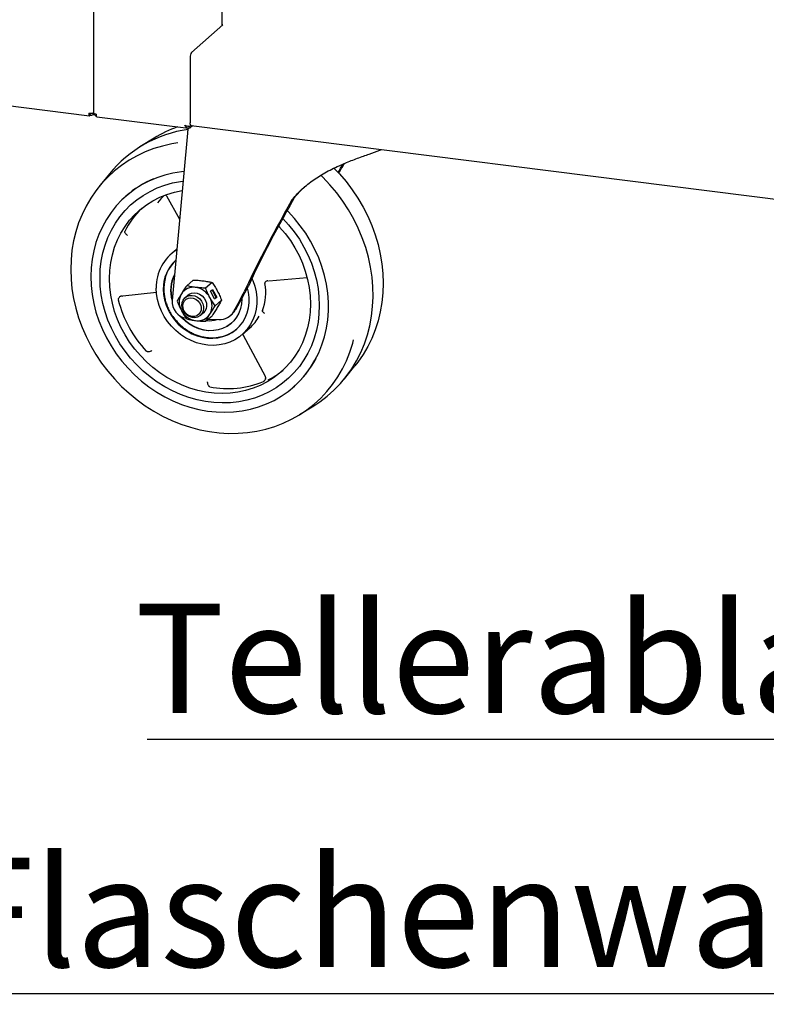
# Paper-space layout 'Layout1' of a CAD drawing. Extents: x 5 to 419, y 5 to 292.
# Drawn here: x 285 to 309, y 129 to 160 of the extents above; entities that cross this region are included whole.
import ezdxf

# ---------------------------------------------------------------- set-up
doc = ezdxf.new("R2010")
doc.units = 0
doc.layers.get('0').update_dxf_attribs({"linetype": 'CONTINUOUS'})
doc.layers.add('BEMAßUNG', color=96, linetype='CONTINUOUS')
doc.layers.add('SLD-0', color=179, linetype='CONTINUOUS')
doc.styles.add('SLDTEXTSTYLE0', font='TXT', dxfattribs={"width": 0.75})

# ---------------------------------------------------------------- blocks, each defined once
blk = doc.blocks.new('SW_NOTE_0_42')
at = {"layer": 'BEMAßUNG', "color": 0, "insert": (0, 72.19), "char_height": 56, "attachment_point": 1, "style": 'SLDTEXTSTYLE0'}
blk.add_mtext('Tellerablage', dxfattribs=at)
blk = doc.blocks.new('SW_NOTE_17')
at = {"layer": 'BEMAßUNG'}
blk.add_line((-449.73, 0), (0, 0), dxfattribs=at)
at = {"layer": 'BEMAßUNG', "color": 96}
blk.add_blockref('SW_NOTE_0_42', (-456.04, -2.82), dxfattribs=at)
blk = doc.blocks.new('SW_NOTE_0_44')
at = {"layer": 'BEMAßUNG', "color": 0, "insert": (0, 72.19), "char_height": 56, "attachment_point": 1, "style": 'SLDTEXTSTYLE0'}
blk.add_mtext('Flaschenwagen', dxfattribs=at)
blk = doc.blocks.new('SW_NOTE_19')
at = {"layer": 'BEMAßUNG'}
blk.add_line((574.52, 0), (0, 0), dxfattribs=at)
at = {"layer": 'BEMAßUNG', "color": 96}
blk.add_blockref('SW_NOTE_0_44', (6.27, -2.4), dxfattribs=at)

psp = doc.layouts.get("Layout1")

# ---------------------------------------------------------------- linework, layer by layer
at = {"layer": 'SLD-0', "color": 179, "linetype": 'CONTINUOUS'}
for p, q in [((287.47, 186.645), (287.47, 157.479)), ((291.586, 160.277), (291.586, 174.591)), ((290.606, 159.413), (291.611, 160.3)), ((291.611, 160.3), (291.586, 160.303)), ((290.562, 159.256), (290.562, 157.164)), ((284.566, 157.735), (287.345, 157.384)), ((287.47, 157.479), (287.47, 157.478)), ((287.47, 157.478), (287.473, 157.47)), ((287.338, 157.459), (287.348, 157.451)), ((287.365, 157.454), (287.347, 157.467)), ((287.348, 157.392), (287.348, 157.451)), ((287.365, 157.395), (287.348, 157.407)), ((287.365, 157.395), (287.365, 157.454)), ((287.446, 157.417), (287.486, 157.452)), ((287.473, 157.47), (287.481, 157.462)), ((287.481, 157.462), (287.493, 157.455)), ((287.493, 157.455), (287.509, 157.449)), ((287.509, 157.449), (287.528, 157.444)), ((287.528, 157.444), (287.55, 157.44)), ((287.579, 157.355), (290.504, 156.986)), ((290.562, 157.142), (290.562, 157.164)), ((290.503, 157), (290.491, 156.953)), ((290.547, 157.048), (290.512, 157.051)), ((290.547, 157.054), (290.581, 157.084)), ((290.584, 157.081), (290.547, 157.048)), ((290.642, 157.073), (290.547, 156.989)), ((290.547, 157.048), (290.547, 156.989)), ((290.565, 157.122), (290.562, 157.142)), ((290.569, 157.105), (290.565, 157.122)), ((290.574, 157.092), (290.569, 157.105)), ((290.581, 157.083), (290.574, 157.092)), ((290.589, 157.079), (290.581, 157.083)), ((290.59, 157.079), (290.589, 157.079)), ((290.59, 157.079), (365.752, 147.61)), ((289.409, 156.672), (288.954, 156.389)), ((290.471, 156.827), (289.983, 151.481)), ((289.125, 156.23), (288.861, 156.106)), ((289.399, 156.335), (289.125, 156.23)), ((289.681, 156.42), (289.399, 156.335)), ((289.971, 156.485), (289.681, 156.42)), ((290.164, 156.517), (289.971, 156.485)), ((288.608, 155.963), (288.367, 155.801)), ((288.861, 156.106), (288.608, 155.963)), ((288.139, 155.622), (287.926, 155.427)), ((288.367, 155.801), (288.139, 155.622)), ((290.28, 155.597), (290.01, 155.553)), ((290.36, 155.605), (290.28, 155.597)), ((295.162, 155.713), (295.334, 155.532)), ((287.977, 155.528), (287.641, 155.112)), ((287.926, 155.427), (287.728, 155.216)), ((289.244, 155.3), (289.008, 155.177)), ((289.491, 155.405), (289.244, 155.3)), ((289.746, 155.489), (289.491, 155.405)), ((290.01, 155.553), (289.746, 155.489)), ((289.999, 155.239), (290.255, 155.289)), ((289.999, 155.239), (290.255, 155.289)), ((290.255, 155.289), (290.334, 155.3)), ((290.255, 155.289), (290.332, 155.3)), ((294.805, 155.421), (294.74, 155.485)), ((295.034, 155.178), (294.805, 155.421)), ((295.334, 155.532), (295.548, 155.283)), ((295.548, 155.283), (295.746, 155.021)), ((287.546, 154.99), (287.381, 154.75)), ((287.728, 155.216), (287.546, 154.99)), ((288.784, 155.034), (288.573, 154.874)), ((289.008, 155.177), (288.784, 155.034)), ((289.058, 154.842), (289.278, 154.97)), ((289.058, 154.842), (289.278, 154.97)), ((289.278, 154.97), (289.509, 155.08)), ((289.278, 154.97), (289.509, 155.08)), ((289.509, 155.08), (289.749, 155.17)), ((289.509, 155.08), (289.749, 155.17)), ((289.749, 155.17), (289.999, 155.239)), ((289.749, 155.17), (289.999, 155.239)), ((290.055, 154.946), (290.301, 154.998)), ((290.301, 154.998), (290.304, 154.999)), ((295.248, 154.921), (295.034, 155.178)), ((295.746, 155.021), (295.928, 154.749)), ((287.381, 154.75), (287.233, 154.497)), ((288.376, 154.697), (288.195, 154.504)), ((288.573, 154.874), (288.376, 154.697)), ((288.508, 154.819), (288.497, 154.809)), ((288.657, 154.533), (288.851, 154.696)), ((288.657, 154.533), (288.851, 154.696)), ((288.851, 154.696), (289.058, 154.842)), ((288.851, 154.696), (289.058, 154.842)), ((289.162, 154.539), (289.369, 154.67)), ((289.369, 154.67), (289.588, 154.782)), ((289.588, 154.782), (289.817, 154.874)), ((289.777, 154.859), (289.804, 154.827)), ((289.804, 154.827), (290.22, 154.08)), ((289.817, 154.874), (290.055, 154.946)), ((293.874, 154.738), (293.807, 154.68)), ((295.447, 154.653), (295.248, 154.921)), ((295.629, 154.374), (295.447, 154.653)), ((295.928, 154.749), (296.093, 154.468)), ((287.233, 154.497), (287.104, 154.233)), ((288.195, 154.504), (288.03, 154.295)), ((288.315, 154.158), (288.478, 154.353)), ((288.315, 154.158), (288.478, 154.353)), ((288.478, 154.353), (288.657, 154.533)), ((288.478, 154.353), (288.657, 154.533)), ((288.789, 154.225), (288.968, 154.39)), ((288.968, 154.39), (289.162, 154.539)), ((293.692, 154.324), (293.661, 154.356)), ((293.896, 154.104), (293.692, 154.324)), ((295.793, 154.085), (295.629, 154.374)), ((296.093, 154.468), (296.24, 154.178)), ((287.104, 154.233), (286.994, 153.958)), ((287.882, 154.073), (287.752, 153.839)), ((288.03, 154.295), (287.882, 154.073)), ((288.169, 153.949), (288.315, 154.158)), ((288.169, 153.949), (288.315, 154.158)), ((288.478, 153.847), (288.625, 154.043)), ((288.625, 154.043), (288.789, 154.225)), ((293.522, 154.104), (293.712, 153.896)), ((293.522, 154.104), (293.712, 153.896)), ((294.085, 153.871), (293.896, 154.104)), ((295.94, 153.788), (295.793, 154.085)), ((296.24, 154.178), (296.37, 153.881)), ((286.994, 153.958), (286.903, 153.674)), ((287.752, 153.839), (287.641, 153.593)), ((287.931, 153.494), (288.041, 153.727)), ((287.931, 153.494), (288.041, 153.727)), ((288.041, 153.727), (288.169, 153.949)), ((288.041, 153.727), (288.169, 153.949)), ((288.348, 153.637), (288.478, 153.847)), ((293.392, 153.863), (293.423, 153.829)), ((293.423, 153.829), (293.602, 153.618)), ((293.712, 153.896), (293.891, 153.671)), ((293.712, 153.896), (293.891, 153.671)), ((294.259, 153.627), (294.085, 153.871)), ((296.067, 153.485), (295.94, 153.788)), ((296.37, 153.881), (296.48, 153.579)), ((286.832, 153.382), (286.781, 153.083)), ((286.903, 153.674), (286.832, 153.382)), ((287.641, 153.593), (287.549, 153.337)), ((287.84, 153.251), (287.931, 153.494)), ((287.84, 153.251), (287.931, 153.494)), ((288.145, 153.183), (288.237, 153.415)), ((288.237, 153.415), (288.348, 153.637)), ((293.602, 153.618), (293.766, 153.395)), ((293.766, 153.395), (293.913, 153.162)), ((293.891, 153.671), (294.054, 153.435)), ((293.891, 153.671), (294.054, 153.435)), ((294.054, 153.435), (294.2, 153.189)), ((294.054, 153.435), (294.2, 153.189)), ((294.415, 153.372), (294.259, 153.627)), ((296.176, 153.176), (296.067, 153.485)), ((296.48, 153.579), (296.571, 153.272)), ((286.781, 153.083), (286.75, 152.779)), ((287.477, 153.072), (287.426, 152.8)), ((287.549, 153.337), (287.477, 153.072)), ((287.769, 152.999), (287.84, 153.251)), ((287.769, 152.999), (287.84, 153.251)), ((288.073, 152.941), (288.145, 153.183)), ((290.133, 153.127), (289.948, 152.964)), ((293.913, 153.162), (294.043, 152.92)), ((294.2, 153.189), (294.328, 152.935)), ((294.2, 153.189), (294.328, 152.935)), ((294.554, 153.108), (294.415, 153.372)), ((294.675, 152.838), (294.554, 153.108)), ((296.264, 152.862), (296.176, 153.176)), ((296.571, 153.272), (296.642, 152.962)), ((286.75, 152.779), (286.74, 152.471)), ((287.426, 152.8), (287.395, 152.523)), ((287.718, 152.739), (287.769, 152.999)), ((287.718, 152.739), (287.769, 152.999)), ((288.022, 152.692), (288.073, 152.941)), ((294.043, 152.92), (294.154, 152.67)), ((294.328, 152.935), (294.438, 152.674)), ((294.328, 152.935), (294.438, 152.674)), ((294.776, 152.561), (294.675, 152.838)), ((296.332, 152.546), (296.264, 152.862)), ((296.642, 152.962), (296.693, 152.65)), ((286.74, 152.471), (286.75, 152.161)), ((287.395, 152.523), (287.384, 152.241)), ((287.677, 152.205), (287.687, 152.474)), ((287.677, 152.205), (287.687, 152.474)), ((287.687, 152.474), (287.718, 152.739)), ((287.687, 152.474), (287.718, 152.739)), ((287.98, 152.177), (287.99, 152.437)), ((287.99, 152.437), (288.022, 152.692)), ((294.154, 152.67), (294.245, 152.414)), ((294.438, 152.674), (294.529, 152.408)), ((294.438, 152.674), (294.529, 152.408)), ((294.858, 152.28), (294.776, 152.561)), ((296.38, 152.229), (296.332, 152.546)), ((296.693, 152.65), (296.724, 152.339)), ((286.75, 152.161), (286.781, 151.849)), ((287.384, 152.241), (287.395, 151.957)), ((287.687, 151.933), (287.677, 152.205)), ((287.687, 151.933), (287.677, 152.205)), ((287.99, 151.915), (287.98, 152.177)), ((290.653, 152.13), (290.45, 151.951)), ((292.538, 152.186), (292.566, 152.119)), ((292.566, 152.119), (292.628, 151.937)), ((293.076, 152.106), (294.303, 152.215)), ((294.245, 152.414), (294.317, 152.155)), ((294.317, 152.155), (294.369, 151.892)), ((294.529, 152.408), (294.6, 152.138)), ((294.529, 152.408), (294.6, 152.138)), ((294.6, 152.138), (294.651, 151.866)), ((294.6, 152.138), (294.651, 151.866)), ((294.92, 151.996), (294.858, 152.28)), ((296.407, 151.912), (296.38, 152.229)), ((296.724, 152.339), (296.734, 152.028)), ((286.781, 151.849), (286.832, 151.538)), ((287.395, 151.957), (287.426, 151.672)), ((287.718, 151.66), (287.687, 151.933)), ((287.718, 151.66), (287.687, 151.933)), ((288.022, 151.652), (287.99, 151.915)), ((289.488, 151.691), (289.477, 151.877)), ((289.7, 151.838), (289.71, 151.667)), ((291.26, 152.054), (291.057, 151.875)), ((291.212, 151.774), (291.278, 151.832)), ((291.395, 151.579), (291.265, 151.821)), ((291.278, 151.832), (291.41, 151.586)), ((292.424, 151.749), (292.395, 151.877)), ((292.628, 151.937), (292.669, 151.752)), ((293.063, 152.102), (293.077, 152.106)), ((294.369, 151.892), (294.4, 151.629)), ((294.651, 151.866), (294.682, 151.593)), ((294.651, 151.866), (294.682, 151.593)), ((294.961, 151.711), (294.92, 151.996)), ((296.413, 151.596), (296.407, 151.912)), ((296.734, 152.028), (296.724, 151.72)), ((286.832, 151.538), (286.903, 151.228)), ((287.426, 151.672), (287.477, 151.387)), ((287.769, 151.387), (287.718, 151.66)), ((287.769, 151.387), (287.718, 151.66)), ((288.073, 151.39), (288.022, 151.652)), ((288.385, 151.62), (288.407, 151.627)), ((288.406, 151.626), (289.483, 151.745)), ((289.519, 151.505), (289.488, 151.691)), ((289.571, 151.321), (289.519, 151.505)), ((289.71, 151.667), (289.741, 151.495)), ((289.741, 151.495), (289.793, 151.326)), ((290.302, 151.415), (290.335, 151.494)), ((290.335, 151.494), (290.386, 151.559)), ((290.38, 151.467), (290.435, 151.519)), ((290.386, 151.559), (290.454, 151.607)), ((290.488, 151.649), (290.394, 151.566)), ((290.435, 151.519), (290.504, 151.553)), ((290.454, 151.607), (290.534, 151.634)), ((290.488, 151.648), (290.53, 151.679)), ((290.488, 151.649), (290.488, 151.648)), ((290.504, 151.553), (290.581, 151.565)), ((290.53, 151.679), (290.607, 151.712)), ((290.534, 151.634), (290.62, 151.64)), ((290.581, 151.565), (290.661, 151.555)), ((290.607, 151.712), (290.692, 151.723)), ((290.62, 151.64), (290.708, 151.623)), ((290.661, 151.555), (290.738, 151.523)), ((290.692, 151.723), (290.78, 151.712)), ((290.708, 151.623), (290.792, 151.586)), ((290.738, 151.523), (290.807, 151.472)), ((290.78, 151.712), (290.865, 151.679)), ((290.792, 151.586), (290.866, 151.529)), ((290.865, 151.679), (290.942, 151.627)), ((290.866, 151.529), (290.926, 151.457)), ((290.942, 151.627), (291.006, 151.558)), ((291.006, 151.558), (291.053, 151.478)), ((291.343, 151.528), (291.212, 151.774)), ((291.341, 151.532), (291.395, 151.579)), ((291.41, 151.586), (291.343, 151.528)), ((291.395, 151.579), (291.41, 151.586)), ((292.017, 151.185), (292.27, 151.639)), ((292.211, 151.522), (292.2, 151.367)), ((292.211, 151.533), (292.211, 151.522)), ((292.445, 151.578), (292.424, 151.749)), ((292.445, 151.407), (292.445, 151.578)), ((292.669, 151.752), (292.69, 151.565)), ((292.69, 151.565), (292.69, 151.38)), ((294.4, 151.629), (294.411, 151.367)), ((294.682, 151.593), (294.692, 151.321)), ((294.682, 151.593), (294.692, 151.321)), ((294.982, 151.426), (294.961, 151.711)), ((296.399, 151.283), (296.413, 151.596)), ((296.724, 151.72), (296.693, 151.416)), ((286.903, 151.228), (286.994, 150.921)), ((287.477, 151.387), (287.549, 151.105)), ((287.84, 151.117), (287.769, 151.387)), ((287.84, 151.117), (287.769, 151.387)), ((288.145, 151.13), (288.073, 151.39)), ((289.642, 151.142), (289.571, 151.321)), ((289.793, 151.326), (289.863, 151.163)), ((290.291, 151.329), (290.302, 151.415)), ((290.302, 151.239), (290.291, 151.329)), ((290.335, 151.153), (290.302, 151.239)), ((290.327, 151.323), (290.343, 151.4)), ((290.333, 151.242), (290.327, 151.323)), ((290.359, 151.162), (290.333, 151.242)), ((290.343, 151.4), (290.38, 151.467)), ((290.807, 151.472), (290.861, 151.406)), ((290.861, 151.406), (290.898, 151.33)), ((290.898, 151.33), (290.915, 151.249)), ((290.915, 151.249), (290.909, 151.169)), ((290.926, 151.457), (290.968, 151.374)), ((290.968, 151.374), (290.99, 151.285)), ((290.99, 151.196), (290.968, 151.113)), ((290.99, 151.285), (290.99, 151.196)), ((291.069, 151.216), (291.032, 151.14)), ((291.053, 151.478), (291.08, 151.39)), ((291.086, 151.301), (291.069, 151.216)), ((291.08, 151.39), (291.086, 151.301)), ((291.361, 151.306), (291.564, 151.485)), ((292.127, 151.444), (291.95, 151.127)), ((292.169, 151.218), (292.117, 151.077)), ((292.2, 151.367), (292.169, 151.218)), ((292.383, 151.08), (292.424, 151.241)), ((292.424, 151.241), (292.445, 151.407)), ((292.669, 151.199), (292.628, 151.024)), ((292.69, 151.38), (292.669, 151.199)), ((294.411, 151.367), (294.4, 151.108)), ((294.692, 151.321), (294.682, 151.051)), ((294.692, 151.321), (294.682, 151.051)), ((294.982, 151.143), (294.982, 151.426)), ((296.363, 150.975), (296.399, 151.283)), ((296.693, 151.416), (296.642, 151.118)), ((286.994, 150.921), (287.104, 150.619)), ((287.549, 151.105), (287.641, 150.825)), ((287.931, 150.851), (287.84, 151.117)), ((287.931, 150.851), (287.84, 151.117)), ((288.237, 150.875), (288.145, 151.13)), ((288.348, 150.625), (288.237, 150.875)), ((289.732, 150.969), (289.642, 151.142)), ((289.84, 150.806), (289.732, 150.969)), ((289.863, 151.163), (289.953, 151.006)), ((289.953, 151.006), (290.059, 150.86)), ((290.059, 150.86), (290.18, 150.726)), ((290.298, 150.925), (290.251, 150.978)), ((290.288, 150.958), (290.309, 150.935)), ((290.418, 150.811), (290.298, 150.925)), ((290.309, 150.935), (290.429, 150.821)), ((290.386, 151.075), (290.335, 151.153)), ((290.406, 151.09), (290.359, 151.162)), ((290.454, 151.01), (290.386, 151.075)), ((290.468, 151.031), (290.406, 151.09)), ((290.534, 150.962), (290.454, 151.01)), ((290.541, 150.99), (290.468, 151.031)), ((290.62, 150.934), (290.534, 150.962)), ((290.621, 150.969), (290.541, 150.99)), ((290.708, 150.929), (290.62, 150.934)), ((290.7, 150.97), (290.621, 150.969)), ((290.774, 150.993), (290.7, 150.97)), ((290.792, 150.946), (290.708, 150.929)), ((290.836, 151.036), (290.774, 150.993)), ((290.866, 150.984), (290.792, 150.946)), ((290.882, 151.096), (290.836, 151.036)), ((290.926, 151.041), (290.866, 150.984)), ((290.909, 151.169), (290.882, 151.096)), ((290.89, 151.003), (290.984, 151.086)), ((290.968, 151.113), (290.926, 151.041)), ((291.032, 151.14), (290.984, 151.086)), ((290.984, 151.086), (290.984, 151.086)), ((291.057, 150.814), (291.26, 150.993)), ((291.134, 150.882), (291.482, 150.869)), ((291.844, 150.994), (291.911, 151.052)), ((292.045, 150.947), (291.956, 150.831)), ((292.117, 151.077), (292.045, 150.947)), ((292.242, 150.789), (292.322, 150.929)), ((292.322, 150.929), (292.383, 151.08)), ((292.628, 151.024), (292.566, 150.858)), ((294.4, 151.108), (294.369, 150.853)), ((294.682, 151.051), (294.651, 150.786)), ((294.682, 151.051), (294.651, 150.786)), ((294.92, 150.588), (294.961, 150.863)), ((294.961, 150.863), (294.982, 151.143)), ((296.307, 150.672), (296.363, 150.975)), ((296.642, 151.118), (296.571, 150.826)), ((287.104, 150.619), (287.233, 150.322)), ((287.641, 150.825), (287.752, 150.551)), ((287.752, 150.551), (287.882, 150.284)), ((288.041, 150.59), (287.931, 150.851)), ((288.041, 150.59), (287.931, 150.851)), ((288.169, 150.336), (288.041, 150.59)), ((288.169, 150.336), (288.041, 150.59)), ((288.478, 150.383), (288.348, 150.625)), ((289.964, 150.654), (289.84, 150.806)), ((290.103, 150.515), (289.964, 150.654)), ((290.18, 150.726), (290.315, 150.606)), ((290.315, 150.606), (290.461, 150.503)), ((290.551, 150.713), (290.418, 150.811)), ((290.429, 150.821), (290.562, 150.723)), ((290.693, 150.633), (290.551, 150.713)), ((290.562, 150.723), (290.704, 150.643)), ((290.843, 150.572), (290.693, 150.633)), ((290.704, 150.643), (290.854, 150.582)), ((290.996, 150.532), (290.843, 150.572)), ((290.854, 150.582), (291.007, 150.541)), ((291.316, 150.524), (291.466, 150.547)), ((291.597, 150.582), (291.455, 150.537)), ((291.466, 150.547), (291.608, 150.591)), ((291.73, 150.646), (291.597, 150.582)), ((291.608, 150.591), (291.741, 150.656)), ((291.85, 150.73), (291.73, 150.646)), ((291.741, 150.656), (291.861, 150.74)), ((291.956, 150.831), (291.85, 150.73)), ((291.861, 150.74), (291.889, 150.763)), ((291.902, 150.456), (292.03, 150.551)), ((292.03, 150.551), (292.144, 150.662)), ((292.144, 150.662), (292.242, 150.789)), ((292.222, 150.386), (292.476, 150.61)), ((292.386, 150.559), (292.269, 150.43)), ((292.485, 150.702), (292.386, 150.559)), ((292.566, 150.858), (292.485, 150.702)), ((294.317, 150.603), (294.245, 150.362)), ((294.369, 150.853), (294.317, 150.603)), ((294.651, 150.786), (294.6, 150.527)), ((294.651, 150.786), (294.6, 150.527)), ((294.858, 150.32), (294.92, 150.588)), ((296.23, 150.376), (296.307, 150.672)), ((296.571, 150.826), (296.48, 150.542)), ((287.233, 150.322), (287.381, 150.032)), ((287.882, 150.284), (288.03, 150.025)), ((288.315, 150.09), (288.169, 150.336)), ((288.315, 150.09), (288.169, 150.336)), ((288.625, 150.149), (288.478, 150.383)), ((290.255, 150.392), (290.103, 150.515)), ((290.417, 150.285), (290.255, 150.392)), ((290.588, 150.196), (290.417, 150.285)), ((290.461, 150.503), (290.617, 150.417)), ((290.617, 150.417), (290.78, 150.35)), ((290.78, 150.35), (290.947, 150.302)), ((290.947, 150.302), (291.116, 150.276)), ((291.151, 150.512), (290.996, 150.532)), ((291.007, 150.541), (291.163, 150.522)), ((291.116, 150.276), (291.285, 150.27)), ((291.305, 150.514), (291.151, 150.512)), ((291.163, 150.522), (291.316, 150.524)), ((291.285, 150.27), (291.45, 150.286)), ((291.455, 150.537), (291.305, 150.514)), ((291.45, 150.286), (291.609, 150.322)), ((291.609, 150.322), (291.761, 150.379)), ((291.761, 150.379), (291.902, 150.456)), ((292.138, 150.318), (291.992, 150.223)), ((292.269, 150.43), (292.138, 150.318)), ((292.256, 150.368), (292.956, 149.062)), ((294.245, 150.362), (294.154, 150.129)), ((294.529, 150.275), (294.438, 150.031)), ((294.529, 150.275), (294.438, 150.031)), ((294.6, 150.527), (294.529, 150.275)), ((294.6, 150.527), (294.529, 150.275)), ((294.776, 150.059), (294.858, 150.32)), ((296.134, 150.089), (296.23, 150.376)), ((296.37, 150.267), (296.24, 150.003)), ((296.48, 150.542), (296.37, 150.267)), ((287.381, 150.032), (287.546, 149.75)), ((288.03, 150.025), (288.195, 149.775)), ((288.478, 149.854), (288.315, 150.09)), ((288.478, 149.854), (288.315, 150.09)), ((288.789, 149.926), (288.625, 150.149)), ((288.968, 149.716), (288.789, 149.926)), ((290.766, 150.127), (290.588, 150.196)), ((290.947, 150.078), (290.766, 150.127)), ((291.131, 150.049), (290.947, 150.078)), ((291.314, 150.042), (291.131, 150.049)), ((291.494, 150.056), (291.314, 150.042)), ((291.668, 150.091), (291.494, 150.056)), ((291.835, 150.147), (291.668, 150.091)), ((291.992, 150.223), (291.835, 150.147)), ((294.154, 150.129), (294.043, 149.908)), ((294.438, 150.031), (294.328, 149.798)), ((294.438, 150.031), (294.328, 149.798)), ((294.675, 149.808), (294.776, 150.059)), ((295.671, 149.828), (295.761, 150.112)), ((295.761, 150.112), (295.79, 150.22)), ((296.017, 149.811), (296.134, 150.089)), ((296.24, 150.003), (296.093, 149.75)), ((287.546, 149.75), (287.728, 149.478)), ((288.195, 149.775), (288.376, 149.536)), ((288.657, 149.629), (288.478, 149.854)), ((288.657, 149.629), (288.478, 149.854)), ((288.851, 149.417), (288.657, 149.629)), ((288.851, 149.417), (288.657, 149.629)), ((289.162, 149.518), (288.968, 149.716)), ((293.913, 149.698), (293.766, 149.502)), ((294.043, 149.908), (293.913, 149.698)), ((294.328, 149.798), (294.2, 149.576)), ((294.328, 149.798), (294.2, 149.576)), ((294.554, 149.568), (294.675, 149.808)), ((295.56, 149.553), (295.671, 149.828)), ((295.882, 149.544), (296.017, 149.811)), ((296.093, 149.75), (295.928, 149.51)), ((287.728, 149.478), (287.926, 149.217)), ((288.376, 149.536), (288.573, 149.309)), ((288.573, 149.309), (288.784, 149.096)), ((289.058, 149.219), (288.851, 149.417)), ((289.058, 149.219), (288.851, 149.417)), ((289.369, 149.335), (289.162, 149.518)), ((289.588, 149.168), (289.369, 149.335)), ((293.602, 149.32), (293.423, 149.154)), ((293.766, 149.502), (293.602, 149.32)), ((294.054, 149.367), (293.891, 149.172)), ((294.054, 149.367), (293.891, 149.172)), ((294.2, 149.576), (294.054, 149.367)), ((294.2, 149.576), (294.054, 149.367)), ((294.259, 149.124), (294.415, 149.339)), ((294.415, 149.339), (294.554, 149.568)), ((295.284, 149.036), (295.431, 149.289)), ((295.431, 149.289), (295.56, 149.553)), ((295.496, 148.972), (295.833, 149.388)), ((295.556, 149.048), (295.728, 149.289)), ((295.728, 149.289), (295.882, 149.544)), ((295.928, 149.51), (295.833, 149.388)), ((287.926, 149.217), (288.139, 148.968)), ((288.784, 149.096), (289.008, 148.897)), ((289.278, 149.035), (289.058, 149.219)), ((289.278, 149.035), (289.058, 149.219)), ((289.509, 148.868), (289.278, 149.035)), ((289.509, 148.868), (289.278, 149.035)), ((289.817, 149.018), (289.588, 149.168)), ((290.055, 148.886), (289.817, 149.018)), ((293.229, 149.006), (293.022, 148.875)), ((293.423, 149.154), (293.229, 149.006)), ((293.712, 148.993), (293.518, 148.829)), ((293.712, 148.993), (293.518, 148.829)), ((293.891, 149.172), (293.712, 148.993)), ((293.891, 149.172), (293.712, 148.993)), ((294.085, 148.923), (294.259, 149.124)), ((295.118, 148.796), (295.284, 149.036)), ((295.367, 148.82), (295.556, 149.048)), ((288.139, 148.968), (288.367, 148.732)), ((288.367, 148.732), (288.608, 148.51)), ((289.008, 148.897), (289.244, 148.714)), ((289.244, 148.714), (289.491, 148.547)), ((289.749, 148.717), (289.509, 148.868)), ((289.749, 148.717), (289.509, 148.868)), ((289.999, 148.585), (289.749, 148.717)), ((289.999, 148.585), (289.749, 148.717)), ((290.301, 148.772), (290.055, 148.886)), ((290.552, 148.678), (290.301, 148.772)), ((290.808, 148.604), (290.552, 148.678)), ((292.574, 148.671), (292.336, 148.598)), ((292.803, 148.763), (292.574, 148.671)), ((293.022, 148.875), (292.803, 148.763)), ((293.311, 148.683), (293.091, 148.555)), ((293.311, 148.683), (293.091, 148.555)), ((293.518, 148.829), (293.311, 148.683)), ((293.518, 148.829), (293.311, 148.683)), ((293.692, 148.569), (293.896, 148.738)), ((293.871, 148.716), (293.883, 148.726)), ((293.896, 148.738), (294.085, 148.923)), ((294.936, 148.57), (295.118, 148.796)), ((295.162, 148.608), (295.367, 148.82)), ((288.608, 148.51), (288.861, 148.303)), ((289.491, 148.547), (289.746, 148.398)), ((289.746, 148.398), (290.01, 148.268)), ((290.255, 148.471), (289.999, 148.585)), ((290.255, 148.471), (289.999, 148.585)), ((290.517, 148.376), (290.255, 148.471)), ((290.517, 148.376), (290.255, 148.471)), ((290.782, 148.301), (290.517, 148.376)), ((290.782, 148.301), (290.517, 148.376)), ((291.066, 148.55), (290.808, 148.604)), ((291.325, 148.518), (291.066, 148.55)), ((291.583, 148.506), (291.325, 148.518)), ((291.839, 148.516), (291.583, 148.506)), ((292.09, 148.547), (291.839, 148.516)), ((292.336, 148.598), (292.09, 148.547)), ((292.619, 148.356), (292.37, 148.286)), ((292.619, 148.356), (292.37, 148.286)), ((292.86, 148.445), (292.619, 148.356)), ((292.86, 148.445), (292.619, 148.356)), ((293.091, 148.555), (292.86, 148.445)), ((293.091, 148.555), (292.86, 148.445)), ((293.244, 148.284), (293.474, 148.418)), ((293.474, 148.418), (293.692, 148.569)), ((294.525, 148.163), (294.738, 148.359)), ((294.707, 148.234), (294.942, 148.413)), ((294.738, 148.359), (294.936, 148.57)), ((294.942, 148.413), (295.162, 148.608)), ((288.861, 148.303), (289.125, 148.112)), ((289.125, 148.112), (289.399, 147.938)), ((290.01, 148.268), (290.28, 148.156)), ((290.28, 148.156), (290.555, 148.065)), ((290.555, 148.065), (290.834, 147.993)), ((291.05, 148.247), (290.782, 148.301)), ((291.05, 148.247), (290.782, 148.301)), ((291.319, 148.213), (291.05, 148.247)), ((291.319, 148.213), (291.05, 148.247)), ((291.587, 148.2), (291.319, 148.213)), ((291.587, 148.2), (291.319, 148.213)), ((291.852, 148.208), (291.587, 148.2)), ((291.852, 148.208), (291.587, 148.2)), ((292.114, 148.236), (291.852, 148.208)), ((292.114, 148.236), (291.852, 148.208)), ((292.37, 148.286), (292.114, 148.236)), ((292.37, 148.286), (292.114, 148.236)), ((292.491, 148.001), (292.751, 148.076)), ((292.751, 148.076), (293.003, 148.17)), ((293.003, 148.17), (293.244, 148.284)), ((294.064, 147.828), (294.519, 148.11)), ((294.297, 147.984), (294.525, 148.163)), ((294.519, 148.11), (294.707, 148.234)), ((289.399, 147.938), (289.681, 147.781)), ((289.681, 147.781), (289.971, 147.643)), ((290.834, 147.993), (291.114, 147.942)), ((291.114, 147.942), (291.395, 147.912)), ((291.395, 147.912), (291.675, 147.903)), ((291.675, 147.903), (291.952, 147.915)), ((291.952, 147.915), (292.224, 147.948)), ((292.224, 147.948), (292.491, 148.001)), ((293.803, 147.68), (294.056, 147.823)), ((294.056, 147.823), (294.297, 147.984)), ((289.971, 147.643), (290.267, 147.524)), ((290.267, 147.524), (290.568, 147.425)), ((290.568, 147.425), (290.872, 147.345)), ((292.983, 147.365), (293.265, 147.451)), ((293.265, 147.451), (293.539, 147.556)), ((293.539, 147.556), (293.803, 147.68)), ((290.872, 147.345), (291.179, 147.286)), ((291.179, 147.286), (291.486, 147.247)), ((291.486, 147.247), (291.792, 147.229)), ((291.792, 147.229), (292.096, 147.232)), ((292.096, 147.232), (292.397, 147.256)), ((292.397, 147.256), (292.693, 147.3)), ((292.693, 147.3), (292.983, 147.365))]:
    psp.add_line(p, q, dxfattribs=at)
for centre, radius, start, end in [((290.807, 159.271), 0.246, 144.9309, 183.5931), ((287.362, 157.734), 0.268, 260.2004, 293.5789), ((291.059, 153.016), 3.976, 98.1825, 140.8081), ((291.468, 153.347), 3.91, 109.6233, 121.7734), ((290.618, 152.424), 3.192, 112.7082, 131.3698), ((291.544, 153.034), 2.562, 135.1722, 142.1633), ((290.9, 152.471), 2.718, 133.9965, 153.3724), ((290.883, 151.911), 1.406, 122.3433, 181.3704), ((290.927, 151.858), 1.228, 132.2267, 180.909), ((290.944, 151.881), 1.222, 133.6772, 180.2682), ((291.047, 151.801), 1.112, 152.7681, 196.8025), ((291.058, 151.812), 1.112, 154.2114, 195.3584), ((290.667, 151.444), 0.458, 81.3836, 147.6354), ((290.648, 151.29), 0.614, 27.6626, 81.7479), ((291.403, 151.731), 1.577, 338.543, 10.6501), ((291.943, 152.443), 3.801, 194.4408, 222.8928), ((290.743, 151.424), 0.533, 150.195, 209.805), ((290.729, 151.31), 0.533, 330.195, 29.805), ((290.526, 151.447), 0.544, 176.3857, 260.434), ((291.585, 151.42), 0.491, 311.4487, 331.4254), ((290.824, 151.444), 0.614, 207.6626, 261.7479), ((290.804, 151.29), 0.458, 261.3836, 327.6354), ((291.175, 151.601), 0.771, 263.1228, 288.6499), ((291.511, 151.371), 0.503, 266.7522, 330.9612), ((291.581, 151.623), 1.352, 311.4539, 331.3226), ((291.27, 151.516), 1.227, 264.1232, 309.8567), ((291.762, 151.125), 3.202, 311.4734, 331.9965), ((291.822, 151.331), 2.692, 297.321, 309.5009), ((291.761, 151.676), 3.015, 259.0611, 292.3187)]:
    psp.add_arc(centre, radius, start, end, dxfattribs=at)
for centre, major_axis, ratio, start_param, end_param in [((290.581, 156.924), (0.066, 0.306), 0.300887, 1.543131, 1.958712), ((294.777, 155.493), (2.665, 4.572), 0.077436, 4.774954, 4.834172), ((294.777, 155.493), (2.851, 4.891), 0.077436, 4.76931, 4.833042), ((294.777, 155.493), (2.851, 4.891), 0.077436, 1.782644, 2.485199), ((294.777, 155.493), (2.665, 4.572), 0.077436, 1.781428, 2.511847), ((292.173, 151.553), (0.273, 0.468), 0.077436, 4.941665, 5.653439), ((292.017, 151.346), (0.31, 0.532), 0.077436, 4.941665, 5.626792)]:
    psp.add_ellipse(centre, major_axis=major_axis, ratio=ratio, start_param=start_param, end_param=end_param, dxfattribs=at)
for points, knots in [([(287.338, 157.474), (287.337, 157.472), (287.337, 157.463), (287.339, 157.453), (287.343, 157.446), (287.346, 157.449), (287.348, 157.451)], [0, 0, 0, 0, 0.086841, 0.391227, 0.695614, 1, 1, 1, 1]), ([(287.474, 157.472), (287.473, 157.465), (287.47, 157.443), (287.447, 157.415), (287.41, 157.393), (287.38, 157.394), (287.365, 157.395)], [0, 0, 0, 0, 0.140532, 0.427021, 0.713511, 1, 1, 1, 1]), ([(287.409, 157.47), (287.407, 157.468), (287.403, 157.46), (287.387, 157.453), (287.373, 157.453), (287.365, 157.454)], [0, 0, 0, 0, 0.163897, 0.581949, 1, 1, 1, 1]), ([(287.484, 157.46), (287.485, 157.456), (287.488, 157.436), (287.512, 157.406), (287.54, 157.379), (287.559, 157.374), (287.564, 157.373)], [0, 0, 0, 0, 0.103287, 0.496597, 0.889908, 1, 1, 1, 1]), ([(287.55, 157.44), (287.551, 157.425), (287.553, 157.395), (287.565, 157.366), (287.575, 157.353), (287.582, 157.355), (287.582, 157.355)], [0, 0, 0, 0, 0.324782, 0.649564, 0.974345, 1, 1, 1, 1]), ([(290.547, 156.989), (290.531, 156.987), (290.499, 156.983), (290.455, 157.002), (290.416, 157.036), (290.396, 157.068), (290.386, 157.083)], [0, 0, 0, 0, 0.254649, 0.5095407, 0.7644336, 1, 1, 1, 1]), ([(293.807, 154.68), (293.853, 154.736), (293.945, 154.849), (294.103, 155.009), (294.276, 155.162), (294.462, 155.306), (294.661, 155.439), (294.87, 155.564), (295.092, 155.681), (295.31, 155.783), (295.585, 155.902), (295.85, 156.004), (296.105, 156.097), (296.348, 156.184), (296.544, 156.254), (296.668, 156.302), (296.69, 156.311)], [0, 0, 0, 0, 0.068265, 0.136909, 0.206845, 0.277291, 0.34558, 0.414453, 0.485296, 0.556883, 0.616425, 0.737687, 0.799542, 0.857541, 0.975267, 1, 1, 1, 1]), ([(293.874, 154.738), (293.919, 154.794), (294.009, 154.904), (294.14, 155.04), (294.23, 155.118), (294.263, 155.147)], [0, 0, 0, 0, 0.385445, 0.773019, 1, 1, 1, 1]), ([(289.779, 154.86), (289.781, 154.857), (289.792, 154.849), (289.799, 154.837), (289.805, 154.828)], [0, 0, 0, 0, 0.23755, 1, 1, 1, 1]), ([(288.468, 153.685), (288.468, 153.685), (288.469, 153.687), (288.47, 153.688), (288.47, 153.689)], [0, 0, 0, 0, 0.547395, 1, 1, 1, 1]), ([(288.559, 153.56), (288.55, 153.566), (288.537, 153.575), (288.513, 153.596), (288.489, 153.622), (288.473, 153.65), (288.467, 153.67), (288.468, 153.68), (288.468, 153.685)], [0, 0, 0, 0, 0.162484, 0.251044, 0.500289, 0.726592, 0.859565, 1, 1, 1, 1]), ([(290.653, 152.13), (290.707, 152.129), (290.817, 152.125), (290.922, 152.114), (290.974, 152.108)], [0, 0, 0, 0, 0.495458, 1, 1, 1, 1]), ([(289.719, 151.868), (289.719, 151.863), (289.715, 151.808), (289.724, 151.702), (289.746, 151.553), (289.785, 151.407), (289.836, 151.269), (289.893, 151.148), (289.952, 151.047), (290.023, 150.939), (290.081, 150.868), (290.119, 150.823)], [0, 0, 0, 0, 0.013699, 0.149428, 0.284168, 0.417171, 0.546684, 0.66735, 0.7647, 0.849169, 1, 1, 1, 1]), ([(290.45, 151.951), (290.42, 151.907), (290.36, 151.817), (290.307, 151.732), (290.28, 151.69)], [0, 0, 0, 0, 0.495458, 1, 1, 1, 1]), ([(290.736, 151.897), (290.686, 151.905), (290.585, 151.919), (290.495, 151.94), (290.45, 151.951)], [0, 0, 0, 0, 0.494511, 1, 1, 1, 1]), ([(291.057, 151.875), (291.003, 151.877), (290.893, 151.88), (290.789, 151.892), (290.736, 151.897)], [0, 0, 0, 0, 0.495458, 1, 1, 1, 1]), ([(290.974, 152.108), (291.024, 152.101), (291.126, 152.086), (291.215, 152.065), (291.26, 152.054)], [0, 0, 0, 0, 0.494511, 1, 1, 1, 1]), ([(291.191, 151.575), (291.167, 151.623), (291.117, 151.721), (291.077, 151.823), (291.057, 151.875)], [0, 0, 0, 0, 0.494511, 1, 1, 1, 1]), ([(291.26, 152.054), (291.29, 152.012), (291.35, 151.928), (291.403, 151.833), (291.43, 151.785)], [0, 0, 0, 0, 0.495458, 1, 1, 1, 1]), ([(292.953, 152.028), (292.956, 152.039), (292.962, 152.061), (292.984, 152.088), (293.006, 152.104), (293.027, 152.113), (293.039, 152.115), (293.045, 152.116)], [0, 0, 0, 0, 0.264243, 0.49885, 0.720157, 0.855091, 1, 1, 1, 1]), ([(292.953, 152.028), (292.953, 152.027), (292.953, 152.025), (292.953, 152.023), (292.953, 152.022)], [0, 0, 0, 0, 0.480005, 1, 1, 1, 1]), ([(288.262, 151.502), (288.263, 151.511), (288.265, 151.528), (288.276, 151.558), (288.297, 151.591), (288.325, 151.614), (288.353, 151.627), (288.367, 151.63), (288.376, 151.632)], [0, 0, 0, 0, 0.140423, 0.273391, 0.499711, 0.748956, 0.837499, 1, 1, 1, 1]), ([(288.263, 151.495), (288.262, 151.497), (288.262, 151.499), (288.262, 151.501), (288.262, 151.502)], [0, 0, 0, 0, 0.552041, 1, 1, 1, 1]), ([(290.28, 151.69), (290.256, 151.649), (290.206, 151.567), (290.166, 151.496), (290.146, 151.459)], [0, 0, 0, 0, 0.494511, 1, 1, 1, 1]), ([(291.361, 151.306), (291.331, 151.348), (291.272, 151.432), (291.218, 151.527), (291.191, 151.575)], [0, 0, 0, 0, 0.495458, 1, 1, 1, 1]), ([(291.43, 151.785), (291.455, 151.737), (291.504, 151.639), (291.544, 151.537), (291.564, 151.485)], [0, 0, 0, 0, 0.494511, 1, 1, 1, 1]), ([(290.146, 151.459), (290.166, 151.409), (290.205, 151.307), (290.255, 151.209), (290.28, 151.159)], [0, 0, 0, 0, 0.495458, 1, 1, 1, 1]), ([(291.191, 151.044), (291.218, 151.086), (291.271, 151.171), (291.331, 151.261), (291.361, 151.306)], [0, 0, 0, 0, 0.494511, 1, 1, 1, 1]), ([(291.43, 151.255), (291.404, 151.213), (291.35, 151.128), (291.291, 151.038), (291.26, 150.993)], [0, 0, 0, 0, 0.494511, 1, 1, 1, 1]), ([(291.564, 151.485), (291.545, 151.45), (291.505, 151.378), (291.455, 151.296), (291.43, 151.255)], [0, 0, 0, 0, 0.495458, 1, 1, 1, 1]), ([(290.28, 151.159), (290.306, 151.112), (290.36, 151.018), (290.42, 150.933), (290.45, 150.891)], [0, 0, 0, 0, 0.494511, 1, 1, 1, 1]), ([(290.45, 150.891), (290.494, 150.88), (290.584, 150.859), (290.685, 150.844), (290.736, 150.837)], [0, 0, 0, 0, 0.495458, 1, 1, 1, 1]), ([(291.057, 150.814), (291.077, 150.85), (291.117, 150.921), (291.166, 151.003), (291.191, 151.044)], [0, 0, 0, 0, 0.495458, 1, 1, 1, 1]), ([(292.871, 151.154), (292.871, 151.153), (292.87, 151.152), (292.87, 151.15), (292.87, 151.15), (292.87, 151.15)], [0, 0, 0, 0, 0.48748, 0.897383, 1, 1, 1, 1]), ([(292.946, 151.067), (292.936, 151.073), (292.916, 151.086), (292.892, 151.108), (292.874, 151.131), (292.872, 151.143), (292.87, 151.15)], [0, 0, 0, 0, 0.250583, 0.50045, 0.735365, 1, 1, 1, 1]), ([(290.119, 150.823), (290.159, 150.781), (290.214, 150.721), (290.305, 150.642), (290.386, 150.578), (290.488, 150.51), (290.6, 150.447), (290.721, 150.391), (290.851, 150.345), (290.986, 150.312), (291.082, 150.295), (291.132, 150.292), (291.136, 150.292)], [0, 0, 0, 0, 0.144969, 0.20402, 0.301961, 0.403713, 0.512905, 0.626927, 0.744762, 0.865633, 0.989032, 1, 1, 1, 1]), ([(290.736, 150.837), (290.788, 150.831), (290.892, 150.82), (291.002, 150.816), (291.057, 150.814)], [0, 0, 0, 0, 0.494511, 1, 1, 1, 1]), ([(292.233, 150.395), (292.236, 150.393), (292.245, 150.386), (292.252, 150.376), (292.256, 150.368)], [0, 0, 0, 0, 0.312763, 1, 1, 1, 1]), ([(292.236, 150.398), (292.24, 150.394), (292.25, 150.386), (292.256, 150.375), (292.26, 150.369)], [0, 0, 0, 0, 0.475132, 1, 1, 1, 1]), ([(289.164, 149.852), (289.163, 149.853), (289.161, 149.854), (289.159, 149.856), (289.159, 149.856)], [0, 0, 0, 0, 0.547394, 1, 1, 1, 1]), ([(289.336, 149.876), (289.329, 149.87), (289.318, 149.861), (289.291, 149.848), (289.256, 149.838), (289.216, 149.837), (289.186, 149.843), (289.171, 149.849), (289.164, 149.852)], [0, 0, 0, 0, 0.1624838, 0.2510436, 0.5002891, 0.7265919, 0.8595654, 1, 1, 1, 1]), ([(292.96, 149.057), (292.964, 149.048), (292.97, 149.033), (292.976, 149.002), (292.972, 148.965), (292.955, 148.929), (292.934, 148.905), (292.92, 148.895), (292.912, 148.89)], [0, 0, 0, 0, 0.162484, 0.251044, 0.500289, 0.726592, 0.859565, 1.000002, 1.000002, 1.000002, 1.000002]), ([(292.955, 149.064), (292.959, 149.056), (292.967, 149.04), (292.971, 149.011), (292.968, 148.983), (292.96, 148.969), (292.956, 148.962)], [0, 0, 0, 0, 0.226641, 0.472008, 0.73191, 1, 1, 1, 1]), ([(291.184, 148.717), (291.179, 148.721), (291.169, 148.729), (291.153, 148.749), (291.135, 148.782), (291.125, 148.817), (291.121, 148.849), (291.121, 148.864), (291.121, 148.874)], [0, 0, 0, 0, 0.140423, 0.273391, 0.499711, 0.748956, 0.837499, 1, 1, 1, 1]), ([(291.189, 148.716), (291.188, 148.716), (291.186, 148.716), (291.185, 148.717), (291.184, 148.717)], [0, 0, 0, 0, 0.552041, 1, 1, 1, 1]), ([(292.912, 148.89), (292.911, 148.889), (292.909, 148.888), (292.907, 148.887), (292.906, 148.887)], [0, 0, 0, 0, 0.547395, 1, 1, 1, 1])]:
    psp.add_open_spline(points, degree=3, knots=knots, dxfattribs=at)
for points in [[(287.316, 157.47), (287.316, 157.455), (287.315, 157.425), (287.323, 157.396), (287.334, 157.382), (287.344, 157.389), (287.348, 157.392)], [(290.386, 157.083), (290.402, 157.077), (290.434, 157.066), (290.483, 157.056), (290.524, 157.053), (290.539, 157.054), (290.547, 157.054)]]:
    psp.add_open_spline(points, degree=3, dxfattribs=at)

# ---------------------------------------------------------------- block references
at = {"color": 7, "linetype": 'CONTINUOUS', "xscale": 0.0625, "yscale": 0.0625, "zscale": 0.0625}
for name, p in [('SW_NOTE_17', (317.296, 137.443)), ('SW_NOTE_19', (282.532, 129.298))]:
    psp.add_blockref(name, p, dxfattribs=at)

doc.saveas('drawing.dxf')
